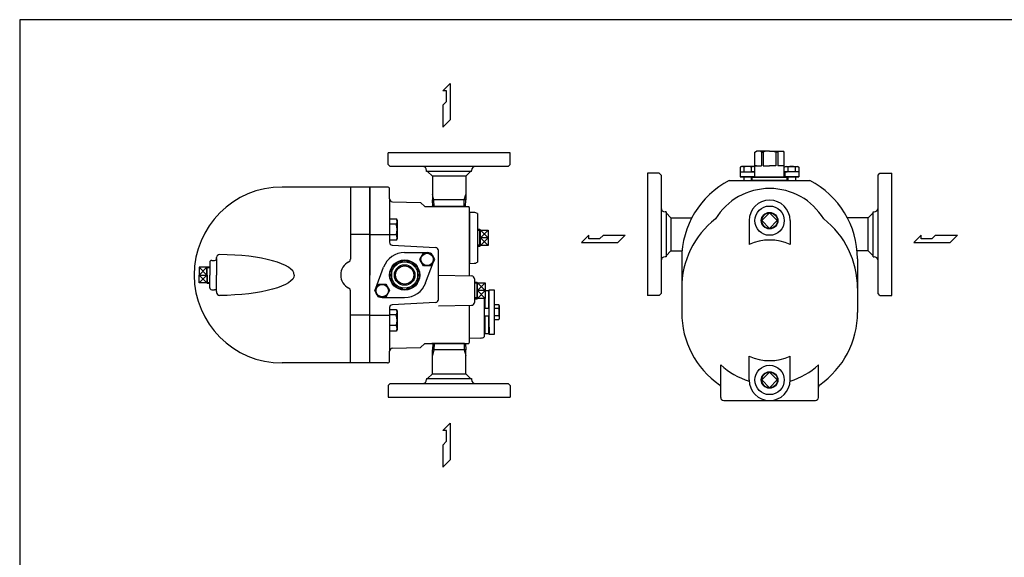
# Model space of a CAD drawing. Extents: x 72 to 1636, y 28 to 1128.
# Drawn here: x 72 to 1080, y 578 to 1128 of the extents above; entities that cross this region are included whole.
import ezdxf

# ---------------------------------------------------------------- set-up
doc = ezdxf.new("R2010")
doc.units = 0
doc.header["$LTSCALE"] = 16
doc.header["$MEASUREMENT"] = 0
doc.layers.get('0').update_dxf_attribs({"linetype": 'CONTINUOUS'})

msp = doc.modelspace()

# ---------------------------------------------------------------- linework, layer by layer
for p, q in [((505.1, 1055.4), (512.6, 1062.9)), ((512.6, 1062.9), (512.6, 1025.4)), ((508.8, 1055.4), (505.1, 1055.4)), ((508.8, 1044.3), (508.8, 1055.4)), ((508.8, 1044.3), (505.1, 1040.4)), ((505.1, 1040.4), (505.1, 1017.9)), ((505.1, 1017.9), (512.6, 1025.4)), ((574.1, 991.8), (449.1, 991.8)), ((449.1, 979.8), (449.1, 991.8)), ((574.1, 979.8), (574.1, 991.8)), ((824.7, 992.6), (826.2, 993.4)), ((824.7, 967.4), (824.7, 992.6)), ((839.7, 993.4), (826.2, 993.4)), ((831.3, 992.6), (833.1, 992.6)), ((831.3, 992.6), (831.3, 978.4)), ((833.1, 992.6), (833.1, 978.4)), ((839.7, 993.4), (853.2, 993.4)), ((848.1, 992.6), (846.2, 992.6)), ((846.2, 992.6), (846.2, 978.4)), ((848.1, 992.6), (848.1, 978.4)), ((854.7, 992.6), (853.2, 993.4)), ((854.7, 967.4), (854.7, 992.6)), ((451.1, 977.8), (449.1, 979.8)), ((484.6, 977.8), (451.1, 977.8)), ((538.6, 977.8), (484.6, 977.8)), ((572.1, 977.8), (538.6, 977.8)), ((574.1, 979.8), (572.1, 977.8)), ((810.9, 977.9), (809.7, 977.2)), ((823.5, 977.9), (810.9, 977.9)), ((824.7, 977.2), (823.5, 977.9)), ((826.2, 978.4), (824.7, 978.4)), ((824.7, 978.4), (831.3, 978.4)), ((833.1, 978.4), (839.7, 978.4)), ((846.2, 978.4), (839.7, 978.4)), ((854.7, 978.4), (848.1, 978.4)), ((854.7, 977.2), (855.9, 977.9)), ((855.9, 977.9), (868.5, 977.9)), ((868.5, 977.9), (869.7, 977.2)), ((488.6, 972.8), (488.6, 973.8)), ((534.6, 972.8), (488.6, 972.8)), ((494.6, 967.8), (489.6, 972.8)), ((494.6, 967.8), (494.6, 943.6)), ((528.6, 967.8), (494.6, 967.8)), ((528.6, 967.8), (533.6, 972.8)), ((528.6, 967.8), (528.6, 943.6)), ((534.6, 972.8), (534.6, 973.8)), ((714.7, 970.9), (714.7, 845.9)), ((726.7, 970.9), (714.7, 970.9)), ((726.7, 970.9), (728.7, 968.9)), ((728.7, 968.9), (728.7, 935.4)), ((809.7, 977.2), (809.7, 972.4)), ((809.7, 972.4), (809.7, 967.4)), ((809.7, 972.4), (824.7, 972.4)), ((813.4, 977.2), (813.4, 972.4)), ((820.9, 977.2), (820.9, 972.4)), ((824.2, 972.4), (821.7, 972.4)), ((824.2, 972.4), (824.2, 967.4)), ((824.7, 972.4), (824.7, 977.2)), ((869.7, 972.4), (854.7, 972.4)), ((855.2, 972.4), (857.7, 972.4)), ((855.2, 972.4), (855.2, 967.4)), ((858.4, 977.2), (858.4, 972.4)), ((865.9, 977.2), (865.9, 972.4)), ((869.7, 977.2), (869.7, 972.4)), ((869.7, 972.4), (869.7, 967.4)), ((950.7, 968.9), (952.7, 970.9)), ((950.7, 935.4), (950.7, 968.9)), ((952.7, 970.9), (964.7, 970.9)), ((964.7, 845.9), (964.7, 970.9)), ((798.4, 963.4), (880.9, 963.4)), ((809.7, 967.4), (824.2, 967.4)), ((824.2, 967.4), (809.7, 967.4)), ((813.2, 967.4), (813.2, 963.4)), ((813.2, 966.4), (813.2, 963.4)), ((821.2, 963.4), (821.2, 967.4)), ((821.2, 966.4), (821.2, 963.4)), ((821.7, 967.4), (824.2, 967.4)), ((822.2, 967.4), (821.7, 966.9)), ((821.7, 963.9), (821.7, 966.9)), ((821.7, 966.9), (857.7, 966.9)), ((821.7, 963.9), (822.2, 963.4)), ((821.7, 963.9), (857.7, 963.9)), ((822.2, 967.4), (824.7, 967.4)), ((824.7, 967.4), (854.7, 967.4)), ((857.2, 967.4), (854.7, 967.4)), ((869.7, 967.4), (855.2, 967.4)), ((855.2, 967.4), (869.7, 967.4)), ((857.2, 967.4), (857.7, 966.9)), ((857.7, 963.9), (857.2, 963.4)), ((857.7, 963.9), (857.7, 966.9)), ((858.2, 963.4), (858.2, 967.4)), ((858.2, 966.4), (858.2, 963.4)), ((866.2, 967.4), (866.2, 963.4)), ((866.2, 966.4), (866.2, 963.4)), ((430.6, 956.8), (340.6, 956.8)), ((410.6, 956.8), (410.6, 883)), ((430.6, 956.8), (430.6, 866.8)), ((430.6, 956.8), (430.6, 866.8)), ((430.6, 776.8), (430.6, 956.8)), ((448.6, 956.8), (430.6, 956.8)), ((450.6, 944.8), (450.6, 954.8)), ((496.1, 943.6), (494.6, 949.1)), ((527.1, 943.6), (528.6, 949.1)), ((450.6, 944.8), (450.6, 900.3)), ((453.5, 941.8), (482.4, 941)), ((486.6, 936.8), (482.4, 941)), ((528.6, 943.6), (494.6, 943.6)), ((494.8, 936.8), (494.6, 943.6)), ((496.3, 936.8), (496.1, 943.6)), ((526.9, 936.8), (527.1, 943.6)), ((528.4, 936.8), (528.6, 943.6)), ((486.6, 936.8), (531.6, 936.8)), ((488.6, 936.8), (531.8, 936.8)), ((527.4, 936.8), (493.8, 936.8)), ((532.6, 865.9), (532.6, 933.8)), ((532.6, 930.8), (532.6, 878.8)), ((537.1, 930.8), (532.6, 930.8)), ((540.6, 929.7), (540.6, 880)), ((728.7, 935.4), (728.7, 881.4)), ((733.7, 931.4), (732.7, 931.4)), ((733.7, 931.4), (733.7, 885.4)), ((738.7, 925.4), (733.7, 930.4)), ((839.7, 930.3), (831.8, 922.4)), ((847.6, 922.4), (839.7, 930.3)), ((940.7, 925.4), (945.7, 930.4)), ((945.7, 885.4), (945.7, 931.4)), ((945.7, 931.4), (946.7, 931.4)), ((950.7, 881.4), (950.7, 935.4)), ((450.6, 924.2), (457.6, 924.2)), ((457.6, 918.7), (450.6, 918.7)), ((457.6, 924.2), (458.6, 922.5)), ((458.1, 923.2), (457.6, 924.2)), ((457.6, 918.7), (457.8, 919.2)), ((457.8, 919.2), (458.1, 919.7)), ((458.2, 922.6), (458.1, 923.2)), ((458.1, 919.7), (458.2, 920.3)), ((458.3, 922.1), (458.2, 922.6)), ((458.2, 920.3), (458.3, 920.9)), ((458.4, 921.5), (458.3, 922.1)), ((458.3, 920.9), (458.4, 921.5)), ((458.6, 922.5), (458.6, 904)), ((738.7, 925.4), (760.1, 925.4)), ((738.7, 925.4), (738.7, 891.4)), ((818.7, 922.4), (818.7, 897.9)), ((831.8, 922.4), (839.7, 914.5)), ((839.7, 914.5), (847.6, 922.4)), ((860.7, 922.4), (860.7, 897.9)), ((940.7, 925.4), (919.3, 925.4)), ((940.7, 891.4), (940.7, 925.4)), ((430.6, 908.1), (410.6, 908.1)), ((430.6, 908.1), (450.6, 908.1)), ((457.6, 907.8), (450.6, 907.8)), ((543.2, 913.3), (540.6, 913.2)), ((543.6, 912.4), (540.6, 912.3)), ((543.6, 912.9), (543.2, 913.3)), ((543.2, 896.3), (543.2, 913.3)), ((543.6, 896.7), (543.6, 912.9)), ((543.6, 904.8), (551.6, 912.8)), ((551.6, 904.8), (543.6, 912.8)), ((543.6, 912.8), (551.6, 912.8)), ((543.6, 896.9), (543.6, 912.8)), ((551.6, 912.8), (551.6, 896.9)), ((654.5, 907.6), (647, 900.1)), ((654.5, 903.9), (654.5, 907.6)), ((665.7, 903.9), (669.5, 907.6)), ((669.5, 907.6), (692, 907.6)), ((692, 907.6), (684.5, 900.1)), ((994.7, 907.6), (987.2, 900.1)), ((994.7, 903.9), (994.7, 907.6)), ((1005.9, 903.9), (1009.7, 907.6)), ((1009.7, 907.6), (1032.2, 907.6)), ((1032.2, 907.6), (1024.7, 900.1)), ((457.6, 902.3), (450.6, 902.3)), ((453.4, 897.3), (497.7, 894.8)), ((458.6, 904), (457.6, 902.3)), ((543.6, 897.3), (540.6, 897.4)), ((551.6, 904.8), (543.6, 904.8)), ((551.6, 896.9), (543.6, 904.8)), ((543.6, 896.9), (551.6, 904.8)), ((647, 900.1), (684.5, 900.1)), ((665.7, 903.9), (654.5, 903.9)), ((987.2, 900.1), (1024.7, 900.1)), ((1005.9, 903.9), (994.7, 903.9)), ((466.1, 889.8), (489.1, 889.8)), ((481.6, 882.8), (485.3, 889.3)), ((485.3, 889.3), (492.8, 889.3)), ((492.8, 889.3), (496.6, 882.8)), ((500.6, 841.8), (500.6, 891.8)), ((540.6, 896.4), (543.2, 896.3)), ((543.2, 896.3), (543.6, 896.7)), ((551.6, 896.9), (543.6, 896.9)), ((738.7, 891.4), (733.7, 886.4)), ((738.7, 891.4), (750, 891.4)), ((940.7, 891.4), (929.3, 891.4)), ((940.7, 891.4), (945.7, 886.4)), ((266.6, 879.8), (266.6, 866.8)), ((268.6, 881.8), (271.6, 881.8)), ((273.6, 883.8), (273.6, 884.8)), ((273.6, 883.8), (273.6, 866.8)), ((485.3, 876.3), (481.6, 882.8)), ((487.6, 858.8), (495.6, 880.4)), ((496.6, 882.8), (492.8, 876.3)), ((532.6, 878.7), (537.1, 878.8)), ((728.7, 881.4), (728.7, 847.9)), ((733.7, 885.4), (732.7, 885.4)), ((749.7, 883.4), (749.7, 828.4)), ((929.7, 883.4), (929.7, 828.4)), ((945.7, 885.4), (946.7, 885.4)), ((950.7, 847.9), (950.7, 881.4)), ((263.6, 866.8), (255.6, 874.8)), ((255.6, 866.8), (263.6, 874.8)), ((263.6, 874.8), (255.6, 874.8)), ((255.6, 874.8), (255.6, 866.8)), ((263.6, 874.9), (264, 875.3)), ((263.6, 866.8), (263.6, 874.9)), ((263.6, 866.8), (263.6, 874.8)), ((263.6, 874.4), (266.6, 874.3)), ((264, 875.3), (266.6, 875.2)), ((264, 866.8), (264, 875.3)), ((436.5, 853.3), (444.5, 874.8)), ((492.8, 876.3), (485.3, 876.3)), ((255.6, 866.8), (263.6, 866.8)), ((255.6, 866.8), (255.6, 866.8)), ((263.6, 866.8), (255.6, 858.9)), ((255.6, 866.8), (263.6, 858.9)), ((255.6, 866.8), (263.6, 866.8)), ((255.6, 858.9), (255.6, 866.8)), ((255.6, 866.8), (255.6, 866.8)), ((263.6, 858.9), (255.6, 858.9)), ((263.6, 866.8), (263.6, 866.8)), ((263.6, 866.8), (263.6, 858.9)), ((263.6, 866.8), (263.6, 866.8)), ((263.6, 866.8), (263.6, 858.7)), ((263.6, 859.3), (266.6, 859.4)), ((263.6, 858.7), (264, 858.3)), ((264, 866.8), (264, 858.3)), ((264, 858.3), (266.6, 858.4)), ((266.6, 853.8), (266.6, 866.8)), ((273.6, 849.8), (273.6, 866.8)), ((430.6, 776.8), (430.6, 866.8)), ((435.6, 850.8), (439.3, 857.3)), ((439.3, 857.3), (446.8, 857.3)), ((446.8, 857.3), (450.6, 850.8)), ((500.6, 866.5), (534.6, 865.8)), ((537.6, 862.8), (537.6, 838.8)), ((540.2, 859.3), (537.6, 859.2)), ((540.6, 858.4), (537.6, 858.3)), ((540.6, 858.9), (540.2, 859.3)), ((540.2, 842.3), (540.2, 859.3)), ((540.6, 842.7), (540.6, 858.9)), ((540.6, 850.8), (548.6, 858.7)), ((548.6, 850.8), (540.6, 858.7)), ((540.6, 858.7), (548.6, 858.7)), ((540.6, 842.9), (540.6, 858.7)), ((548.6, 858.7), (548.6, 842.9)), ((268.6, 851.8), (271.6, 851.8)), ((273.6, 849.8), (273.6, 848.9)), ((410.6, 776.8), (410.6, 850.7)), ((439.3, 844.3), (435.6, 850.8)), ((450.6, 850.8), (446.8, 844.3)), ((548.6, 850.8), (540.6, 850.8)), ((548.6, 842.9), (540.6, 850.8)), ((540.6, 842.9), (548.6, 850.8)), ((548.6, 850.8), (552.1, 850.8)), ((552.1, 850.8), (552.6, 850.3)), ((552.1, 850.8), (552.1, 832.8)), ((728.7, 847.9), (726.7, 845.9)), ((952.7, 845.9), (950.7, 847.9)), ((446.8, 844.3), (439.3, 844.3)), ((443.1, 843.8), (466.1, 843.8)), ((497.7, 838.8), (453.4, 836.3)), ((540.6, 843.3), (537.6, 843.3)), ((537.6, 842.4), (540.2, 842.3)), ((540.2, 842.3), (540.6, 842.7)), ((548.6, 842.9), (540.6, 842.9)), ((547.6, 842.9), (547.6, 803.4)), ((548.1, 842.9), (548.1, 832.8)), ((726.7, 845.9), (714.7, 845.9)), ((952.7, 845.9), (964.7, 845.9)), ((450.6, 833.4), (450.6, 788.9)), ((450.6, 831.4), (457.6, 831.4)), ((457.6, 831.4), (458.6, 829.7)), ((458.6, 829.7), (458.6, 811.2)), ((500.6, 835.2), (534.6, 835.8)), ((532.6, 799.8), (532.6, 835.8)), ((547.6, 832.8), (552.6, 832.8)), ((557.6, 836.3), (557.6, 821.3)), ((562.4, 836.3), (557.6, 836.3)), ((562.4, 832.6), (557.6, 832.6)), ((563.1, 835.1), (562.4, 836.3)), ((563.1, 822.5), (563.1, 835.1)), ((430.6, 825.6), (410.6, 825.6)), ((430.6, 825.6), (450.6, 825.6)), ((457.6, 825.9), (450.6, 825.9)), ((552.6, 824.8), (547.6, 824.8)), ((548.1, 824.8), (548.1, 806.8)), ((552.1, 824.8), (552.1, 806.8)), ((562.4, 825.1), (557.6, 825.1)), ((557.6, 821.3), (562.4, 821.3)), ((562.4, 825.1), (562.6, 824.8)), ((562.4, 821.3), (563.1, 822.5)), ((562.7, 822), (562.4, 821.3)), ((562.6, 824.8), (562.7, 824.4)), ((562.7, 824.4), (562.8, 824)), ((562.8, 822.4), (562.7, 822)), ((562.8, 824), (562.9, 823.6)), ((562.9, 822.8), (562.8, 822.4)), ((562.9, 823.6), (562.9, 823.2)), ((562.9, 823.2), (562.9, 822.8)), ((457.6, 815), (450.6, 815)), ((457.6, 809.5), (450.6, 809.5)), ((458.6, 811.2), (457.6, 809.5)), ((547.6, 807.3), (548.1, 806.8)), ((548.1, 806.8), (552.1, 806.8)), ((552.1, 806.8), (552.6, 807.3)), ((552.6, 813.3), (552.6, 807.3)), ((486.6, 796.8), (482.4, 792.7)), ((486.6, 796.8), (531.6, 796.8)), ((488.6, 796.8), (531.8, 796.8)), ((527.4, 796.8), (493.8, 796.8)), ((494.8, 796.8), (494.6, 790.1)), ((496.3, 796.8), (496.1, 790.1)), ((526.9, 796.8), (527.1, 790.1)), ((528.4, 796.8), (528.6, 790.1)), ((544.1, 802.3), (532.6, 802)), ((450.6, 778.8), (450.6, 788.9)), ((453.5, 791.9), (482.4, 792.7)), ((494.6, 765.8), (494.6, 790.1)), ((528.6, 790.1), (494.6, 790.1)), ((496.1, 790.1), (494.6, 784.6)), ((527.1, 790.1), (528.6, 784.6)), ((528.6, 765.8), (528.6, 790.1)), ((430.6, 776.8), (340.6, 776.8)), ((448.6, 776.8), (430.6, 776.8)), ((818.7, 759.4), (818.7, 783.9)), ((860.7, 759.4), (860.7, 783.9)), ((789.7, 752), (789.7, 775)), ((839.7, 767.3), (831.8, 759.4)), ((847.6, 759.4), (839.7, 767.3)), ((889.7, 752), (889.7, 775)), ((488.6, 760.8), (534.6, 760.8)), ((488.6, 760.8), (488.6, 759.8)), ((494.6, 765.8), (489.6, 760.8)), ((494.6, 765.8), (528.6, 765.8)), ((528.6, 765.8), (533.6, 760.8)), ((534.6, 760.8), (534.6, 759.8)), ((831.8, 759.4), (839.7, 751.5)), ((839.7, 751.5), (847.6, 759.4)), ((449.1, 753.8), (451.1, 755.8)), ((449.1, 753.8), (449.1, 741.8)), ((451.1, 755.8), (484.6, 755.8)), ((484.6, 755.8), (538.6, 755.8)), ((538.6, 755.8), (572.1, 755.8)), ((572.1, 755.8), (574.1, 753.8)), ((574.1, 753.8), (574.1, 741.8)), ((789.7, 741.5), (789.7, 752)), ((889.7, 741.4), (889.7, 752)), ((449.1, 741.8), (574.1, 741.8)), ((792.7, 738.4), (886.7, 738.4)), ((794.7, 738.4), (884.7, 738.4)), ((505.1, 707.8), (512.6, 715.3)), ((508.8, 707.8), (505.1, 707.8)), ((508.8, 696.7), (508.8, 707.8)), ((512.6, 715.3), (512.6, 677.8)), ((508.8, 696.7), (505.1, 692.8)), ((505.1, 692.8), (505.1, 670.3)), ((505.1, 670.3), (512.6, 677.8))]:
    msp.add_line(p, q)
for points in [[(72, 28), (1636, 28), (1636, 1128), (72, 1128)], [(552.6, 851.8), (557.6, 851.8), (557.6, 805.8), (552.6, 805.8)]]:
    msp.add_lwpolyline(points, close=True)
for points in [[(465, 881.8), (453.7, 875.3)], [(478.5, 875.3), (467.2, 881.8)], [(452.6, 873.4), (452.6, 860.3)], [(479.6, 860.3), (479.6, 873.4)], [(453.7, 858.4), (465, 851.9)], [(467.2, 851.9), (478.5, 858.4)]]:
    msp.add_lwpolyline(points)
for centre, radius in [((839.7, 922.4), 15), ((839.7, 922.4), 8.49), ((839.7, 922.4), 7.92), ((489.1, 882.8), 6.31), ((466.1, 866.8), 15.5), ((466.1, 866.8), 15), ((466.1, 866.8), 13.5), ((466.1, 866.8), 10.5), ((466.1, 866.8), 9.29), ((443.1, 850.8), 6.31), ((839.7, 759.4), 15), ((839.7, 759.4), 8.49), ((839.7, 759.4), 7.92)]:
    msp.add_circle(centre, radius)
for centre, radius, start, end in [((484.6, 973.8), 4, 0, 90), ((538.6, 973.8), 4, 90, 180), ((811.6, 974.2), 3.54, 57.9994, 122.0006), ((817.2, 964.4), 13.4, 73.6803, 106.3197), ((822.8, 974.2), 3.54, 57.9995, 122.0006), ((856.5, 974.2), 3.54, 57.9993, 122.0005), ((862.2, 964.4), 13.4, 73.6802, 106.3196), ((867.8, 974.2), 3.54, 57.9993, 122.0005), ((839.7, 883.4), 90, 117.2647, 180), ((839.7, 883.4), 90, 0, 62.7353), ((340.6, 866.8), 90, 90, 270), ((448.6, 954.8), 2, 0, 90), ((839.7, 890.3), 65, 31.5378, 148.4622), ((453.6, 944.8), 3, 180, 268.0001), ((839.7, 922.4), 21, 0, 180), ((526.6, 933.8), 6, 359.9999, 29.9871), ((537.1, 924.8), 6, 54.3159, 90), ((732.7, 935.4), 4, 180, 270), ((946.7, 935.4), 4, 270, 0), ((438.8, 913.2), 19.5, 343.6802, 16.3198), ((839.7, 853.4), 90, 127.9917, 180), ((839.7, 853.4), 90, 0, 52.0083), ((453.2, 905), 5.18, 328.0005, 31.9995), ((453.6, 900.3), 3, 180.0048, 266.9665), ((839.7, 853.4), 49.2, 64.733, 115.267), ((276.6, 884.8), 3, 89.4227, 180), ((466.1, 866.8), 23, 89.9742, 159.6743), ((489.1, 882.8), 7, 339.674, 89.9742), ((497.6, 891.8), 3, 0, 86.9665), ((268.6, 879.8), 2, 90, 180), ((271.6, 883.8), 2, 270, 0), ((415.6, 866.8), 15, 116.3878, 180), ((407.6, 883), 3, 296.3878, 0), ((537.1, 884.8), 6, 270, 305.6841), ((732.7, 881.4), 4, 90, 180), ((946.7, 881.4), 4, 0, 90), ((415.6, 866.8), 15, 180, 243.6122), ((466.1, 866.8), 23, 269.9744, 339.674), ((534.6, 862.8), 3, 359.9999, 88.854), ((268.6, 853.8), 2, 180, 270), ((271.6, 849.8), 2, 0, 90), ((276.6, 848.9), 3, 180, 270.5773), ((407.6, 850.7), 3, 0, 63.6122), ((443.1, 850.8), 7, 159.6743, 269.9744), ((497.6, 841.8), 3, 273.0344, 0), ((534.6, 838.8), 3, 271.146, 0.0002), ((453.6, 833.4), 3, 93.0344, 179.9999), ((453.2, 828.7), 5.18, 328.0005, 31.9995), ((559.4, 834.5), 3.54, 327.9994, 32.0006), ((549.6, 828.8), 13.4, 343.6803, 16.3197), ((839.7, 828.4), 90, 180, 235.2577), ((839.7, 828.4), 90, 304.7431, 0), ((438.8, 820.4), 19.5, 343.6802, 16.3198), ((453.2, 812.2), 5.18, 328.0005, 31.9995), ((526.6, 799.8), 6, 330.0194, 0), ((544.1, 808.3), 6, 270, 305.6835), ((453.6, 788.9), 3, 91.9999, 180), ((448.6, 778.8), 2, 270, 0), ((839.7, 828.4), 49.2, 244.733, 295.267), ((839.7, 828.4), 73.2, 226.9168, 253.3531), ((839.7, 828.4), 73.2, 286.6469, 313.0832), ((484.6, 759.8), 4, 270, 0), ((538.6, 759.8), 4, 180, 270), ((839.7, 759.4), 21, 180, 0), ((786.7, 752), 3, 0, 55.2577), ((892.7, 752), 3, 124.7431, 179.9971), ((792.7, 741.4), 3, 180, 270), ((886.7, 741.4), 3, 270, 0)]:
    msp.add_arc(centre, radius, start, end)
for centre, major_axis, ratio, start_param, end_param in [((828, 992.6), (-3.29, 0), 0.263257, 3.141593, 5.427564), ((839.7, 992.6), (-6.54, 0), 0.132453, 4.712389, 6.283185), ((273.6, 866.8), (-79.5, 0), 0.264151, 3.141593, 4.674264)]:
    msp.add_ellipse(centre, major_axis=major_axis, ratio=ratio, start_param=start_param, end_param=end_param)
at = {"extrusion": (0, 0, -1)}
for centre, major_axis, ratio, start_param, end_param in [((839.7, 992.6), (6.54, 0), 0.132453, 4.712389, 6.283185), ((851.4, 992.6), (3.29, 0), 0.263257, 3.141593, 5.427564), ((273.6, 866.8), (-79.5, 0), 0.264151, 3.141593, 4.674264)]:
    msp.add_ellipse(centre, major_axis=major_axis, ratio=ratio, start_param=start_param, end_param=end_param, dxfattribs=at)

doc.saveas('drawing.dxf')
